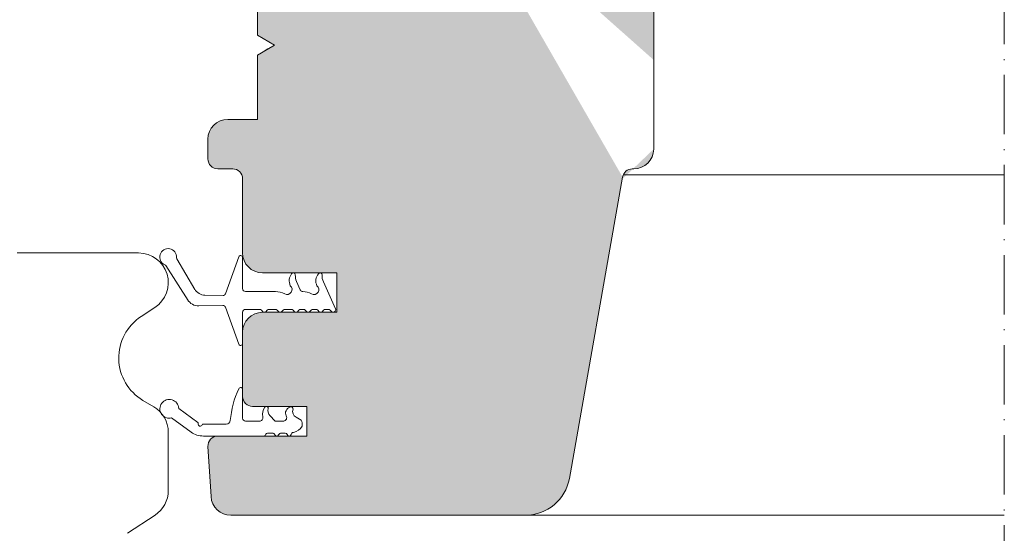
# Model space of a CAD drawing. Units: millimetres. Extents: x 637 to 1750, y 854 to 1338.
# Drawn here: x 1292 to 1391, y 1191 to 1243 of the extents above; entities that cross this region are included whole.
import ezdxf

# ---------------------------------------------------------------- set-up
doc = ezdxf.new("R2010")
doc.units = ezdxf.units.MM
doc.linetypes.add('ACAD_ISO10W100', pattern=[18, 12, -3, 0, -3])
for name, color, linetype, lineweight in [('Roto Blendrahmen', 42, 'Continuous', 9), ('Roto Dichtungen', 6, 'Continuous', 9), ('Roto H Flügelrahmen', 42, 'Continuous', 9), ('Schnittlinien', 90, 'ACAD_ISO10W100', 9)]:
    doc.layers.add(name, color=color, linetype=linetype, lineweight=lineweight)

msp = doc.modelspace()

# ---------------------------------------------------------------- hatches: boundary and pattern name
at = {"layer": 'Roto Blendrahmen'}
h = msp.add_hatch(dxfattribs=at)
h.set_pattern_fill('ANGLE', color=253, scale=15, angle=-8.905553108097847e-14, style=0)
h.set_pattern_definition([(359.9999999999999, (0, 0), (1.628530643671411e-13, 104.775), [76.2, -28.575]), (90, (0, 0), (-104.775, 1.692686827861743e-13), [76.2, -28.575])])
edge = h.paths.add_edge_path()
edge.add_arc((1303.7883331969, 1201.557869651555), 3.000072424563647, 0.0007816320985938231, 59.27182872330341)
edge.add_line((1305.321267092301, 1204.136735337255), (1304.2336313368, 1204.783227803555))
edge.add_arc((1306.788400146601, 1209.081270137354), 5.00000115746913, 123.2726490130056, 239.2726276324065, ccw=False)
edge.add_line((1304.0452806593, 1213.261617856555), (1305.434247696501, 1214.173059488155))
edge.add_arc((1303.788399113, 1216.681274908653), 2.999993692581062, 303.2722088809047, 450.0002764076025)
edge.add_line((1303.7883846403, 1219.681268601154), (1291.5193049551, 1219.681268601155))
edge.add_line((1291.5193049551, 1219.681268601155), (1290.0574712397, 1219.681268601154))
edge.add_line((1290.0574712397, 1219.681268601154), (1273.6259309889, 1219.681268601155))
edge.add_line((1273.6259309889, 1219.681268601155), (1273.3638791681, 1214.681269178554))
edge.add_line((1273.3638791681, 1214.681269178554), (1270.8883790613, 1214.681269178554))
edge.add_line((1270.8883790613, 1214.681269178554), (1270.7057802321, 1216.768424535555))
edge.add_arc((1269.7096215214, 1216.681308006654), 0.9999607324323404, 4.997941391304281, 90.00078598490987)
edge.add_line((1269.7096078039, 1217.681268738955), (1265.7883970381, 1217.681268738955))
edge.add_arc((1265.7884068232, 1215.681254900754), 2.000013838264935, 90.00028032061019, 179.9996129578013)
edge.add_line((1263.788392985, 1215.681268411156), (1263.788392985001, 1155.181265013655))
edge.add_arc((1265.788407618201, 1155.181283044454), 2.000014633268339, 180.0005165379023, 269.9996969055093)
edge.add_line((1265.788397038101, 1153.181268411155), (1274.2884068132, 1153.181268411154))
edge.add_line((1274.2884068132, 1153.181268411154), (1278.288385117201, 1157.181269066855))
edge.add_line((1278.288385117201, 1157.181269066855), (1278.2883851172, 1166.181268679354))
edge.add_line((1278.2883851172, 1166.181268679354), (1291.7883901239, 1166.181268679355))
edge.add_line((1291.7883901239, 1166.181268679355), (1291.788390123901, 1158.181271093355))
edge.add_arc((1293.7884047571, 1158.181281673454), 2.000014633177347, 180.0003030934029, 269.9996969066036)
edge.add_line((1293.7883941771, 1156.181267040255), (1299.788406336401, 1156.181267040254))
edge.add_arc((1299.7884168297, 1158.181230798155), 1.999963757941132, 269.9996993848088, 360.0011543934037)
edge.add_line((1301.7883805872, 1158.181271093354), (1301.7883805872, 1189.681267874755))
edge.add_arc((1303.7885063086, 1189.681203402454), 2.000125722445324, 123.559287296402, 179.9981531213973, ccw=False)
edge.add_line((1302.682837689, 1191.347936677255), (1305.4467050673, 1193.181267517055))
edge.add_arc((1303.78825822, 1195.681355213754), 3.000147402441025, 303.5585237478973, 359.9983508112027)
edge.add_line((1306.7884056212, 1195.681268858155), (1306.7884056212, 1201.557910578755))
edge = h.paths.add_edge_path()
edge.add_line((1263.788392985001, 1166.181268679355), (1263.788392985, 1174.271865325456))
edge.add_arc((1263.488410504199, 1175.981251786355), 0.2999824811830415, 269.998530018794, 360.0028929661967)
edge.add_line((1280.4883925558, 1166.181268679354), (1281.4883796812, 1166.181268679355))
edge.add_line((1281.4883796812, 1166.181268679355), (1286.4884047152, 1166.181268679355))
at = {"layer": 'Roto H Flügelrahmen'}
h = msp.add_hatch(color=253, dxfattribs=at)
edge = h.paths.add_edge_path(flags=17)
edge.add_spline(control_points=[(1310.851892674071, 1250.68126856018), (1310.905053464624, 1250.522885156366), (1310.995939380997, 1250.252106248756), (1311.273964800144, 1249.846585406668), (1311.592432519645, 1249.555129412663), (1311.97558935244, 1249.342630445014), (1312.287744625268, 1249.235548545892), (1312.570885129689, 1249.187224044439), (1312.727291180296, 1249.182943294826), (1312.788387978179, 1249.181271108278)], knot_values=[0, 0, 0, 0, 0.1894421855951944, 0.3238783031301954, 0.5563582439966326, 0.6738779138494003, 0.8216968188458394, 0.930349539683485, 1, 1, 1, 1], degree=3, periodic=0)
h.paths.add_polyline_path([(1316.082289660101, 1239.850989120454), (1316.0481361986, 1239.831267433655)], flags=16)
edge = h.paths.add_edge_path(flags=16)
edge.add_line((1316.1837069632, 1239.909532057554), (1316.082289660101, 1239.850989120454))
edge.add_line((1316.1837069632, 1239.909532057554), (1316.082289660101, 1239.850989120454))
edge = h.paths.add_edge_path(flags=16)
edge.add_line((1316.3491396547, 1240.005048500755), (1316.1837069632, 1239.909532057554))
edge.add_line((1316.3491396547, 1240.005048500755), (1316.1837069632, 1239.909532057554))
edge = h.paths.add_edge_path(flags=16)
edge.add_line((1316.5734021307, 1240.134524690355), (1316.3491396547, 1240.005048500755))
edge.add_line((1316.5734021307, 1240.134524690355), (1316.3491396547, 1240.005048500755))
edge = h.paths.add_edge_path(flags=16)
edge.add_line((1316.8494014383, 1240.293873982955), (1316.5734021307, 1240.134524690355))
edge.add_line((1316.8494014383, 1240.293873982955), (1316.5734021307, 1240.134524690355))
edge = h.paths.add_edge_path(flags=16)
edge.add_line((1317.1684352995, 1240.478070961755), (1316.8494014383, 1240.293873982955))
edge.add_line((1317.1684352995, 1240.478070961755), (1316.8494014383, 1240.293873982955))
edge = h.paths.add_edge_path(flags=17)
edge.add_line((1317.520430529201, 1240.681300448655), (1317.1684352995, 1240.478070961755))
edge.add_line((1317.520430529201, 1240.681300448655), (1317.1684352995, 1240.478070961755))
edge = h.paths.add_edge_path()
edge.add_line((1337.787708485276, 1255.181462379355), (1337.787708485276, 1250.181330876886))
edge.add_line((1337.7877084852, 1250.181330876855), (1344.4877175928, 1250.181330876855))
edge.add_line((1344.4877175928, 1250.181330876855), (1345.4877047182, 1249.181330712955))
edge.add_line((1345.4877047182, 1249.181330712955), (1345.487704718201, 1244.181331755955))
edge.add_line((1345.487704718201, 1244.181331755955), (1349.7877030016, 1244.181331755955))
edge.add_line((1349.7877030016, 1244.181331755955), (1349.7877030016, 1249.181330712955))
edge.add_line((1349.7877030016, 1249.181330712955), (1350.7877199293, 1250.181330876855))
edge.add_line((1350.7877199293, 1250.181330876855), (1353.787711107799, 1250.181330876856))
edge.add_arc((1353.7877005278, 1248.181316243654), 2.000014633216909, 0.00040981549949492546, 89.99969690610862, ccw=False)
edge.add_line((1355.7877151609, 1248.181330549055), (1355.7877151609, 1230.181268459555))
edge.add_arc((1353.7877005278, 1230.181282764953), 2.000014633216938, 270.00030309391747, 359.9995901845005, ccw=False)
edge.add_line((1353.7877111078, 1228.181268131755), (1353.626808369301, 1228.181268131756))
edge.add_arc((1353.6268111979, 1227.181288271254), 0.9999798605300818, 90.00016207210035, 170.0009404651995)
edge.add_line((1352.6420204283, 1227.354916787155), (1347.2719697596, 1196.899850430354))
edge.add_arc((1342.8402974627, 1197.681312158954), 4.50004464198423, 270.00047307350735, 349.9995193492989, ccw=False)
edge.add_line((1342.840334618201, 1193.181267517055), (1313.0960671545, 1193.181267517055))
edge.add_arc((1313.096046342401, 1195.181223390254), 1.999955873287568, 183.4987815895015, 270.00059623699985, ccw=False)
edge.add_line((1311.099818194, 1195.059171455355), (1310.790261471401, 1200.120218607055))
edge.add_arc((1311.788410461, 1200.181255381854), 1.000013446614803, 90.00055050419559, 183.4992775564045, ccw=False)
edge.add_line((1311.7884008528, 1201.181268828355), (1320.788404190601, 1201.181268828355))
edge.add_line((1320.788404190601, 1201.181268828355), (1320.788404190601, 1204.181269320155))
edge.add_line((1320.788404190601, 1204.181269320155), (1315.288176977701, 1204.181269320155))
edge.add_arc((1315.288164187, 1205.181273457053), 1.000004136964979, 180.0003343548052, 270.00073285420166, ccw=False)
edge.add_line((1314.288160049999, 1205.181267621454), (1314.28816005, 1211.681268686855))
edge.add_arc((1316.288174683201, 1211.681254381453), 2.000014633216951, 90.00030309391752, 179.9995901845005, ccw=False)
edge.add_line((1316.2881641031, 1213.681269014654), (1323.788395369201, 1213.681269014655))
edge.add_line((1323.788395369201, 1213.681269014655), (1323.7883953692, 1217.681268738955))
edge.add_line((1323.7883953692, 1217.681268738955), (1316.2881641031, 1217.681268738955))
edge.add_arc((1316.2881738882, 1219.681282577254), 2.000013838270326, 180.0004003825032, 269.9997196793116, ccw=False)
edge.add_line((1314.28816005, 1219.681268601154), (1314.288160050001, 1227.181268899155))
edge.add_arc((1313.2882051979, 1227.181313279154), 0.9999548531242284, 359.9974570993024, 450.0018492049065)
edge.add_line((1313.2881729246, 1228.181268131755), (1311.7884008528, 1228.181268131755))
edge.add_arc((1311.7883912417, 1229.181275448354), 1.000007316663443, 180.0004098168023, 270.0005506704011, ccw=False)
edge.add_line((1310.7883839251, 1229.181268295656), (1310.7883839251, 1231.181271417455))
edge.add_arc((1312.788398558201, 1231.181257577754), 2.000014633211339, 90, 179.9996035247984, ccw=False)
edge.add_line((1312.788398558201, 1233.181272210955), (1315.7883791567, 1233.181272210954))
edge.add_line((1315.7883791567, 1233.181272210954), (1315.788379156699, 1239.681300284754))
edge.add_line((1315.788379156699, 1239.681300284754), (1317.520430529201, 1240.681300448655))
edge.add_line((1317.520430529201, 1240.681300448655), (1315.788379156701, 1241.681300612555))
edge.add_line((1315.788379156701, 1241.681300612555), (1315.788379156701, 1249.181271108255))
edge.add_line((1315.788379156701, 1249.181271108255), (1312.788398558201, 1249.181271108255))
edge.add_arc((1312.7883985582, 1251.181285741454), 2.000014633241153, 180.0004631765999, 270, ccw=False)
edge.add_line((1310.7883839251, 1251.181269573455), (1310.7883839251, 1256.181469696055))
edge.add_arc((1312.7883985582, 1256.181455390654), 2.000014633216909, 90.00030309391752, 179.9995901845005, ccw=False)
edge.add_line((1312.7883879782, 1258.181470023855), (1319.2883937002, 1258.181470023855))
edge.add_arc((1319.2884243837, 1257.181513581354), 0.9999564429695201, -0.002611888001524676, 90.00175810969722, ccw=False)
edge.add_line((1320.288380825601, 1257.181467997355), (1320.2883808256, 1256.181469696056))
edge.add_line((1320.2883808256, 1256.181469696056), (1328.596642458501, 1256.181469696055))
edge.add_line((1328.596642458501, 1256.181469696055), (1328.8035897852, 1257.355118679255))
edge.add_arc((1329.7883926273, 1257.181475776154), 0.9999942478317924, 9.999751241198396, 170.0002487588016, ccw=False)
edge.add_line((1330.7731954695, 1257.355118679254), (1330.980142796101, 1256.181469696055))
edge.add_line((1330.980142796101, 1256.181469696055), (1336.787721359801, 1256.181469696055))
edge.add_arc((1336.7877011683, 1255.181462379354), 1.000007316912752, 0, 89.9988431206072, ccw=False)
h.paths.add_polyline_path([(1315.788379156699, 1242.331268774754), (1315.788379156701, 1241.681300612555)], flags=17)
h.paths.add_polyline_path([(1314.288160050001, 1227.181268899155), (1314.28816005, 1222.431268702655)], flags=17)
edge = h.paths.add_edge_path(flags=17)
edge.add_line((1337.7877084852, 1253.181329505955), (1337.7877084852, 1253.181467341655))
edge.add_line((1337.7877084852, 1253.181467341655), (1337.7877084852, 1255.181467669455))
edge.add_line((1355.7877151609, 1239.181268537855), (1355.7877151609, 1230.181268459555))
edge.add_line((1352.6025621534, 1227.131268984155), (1352.6069728972, 1227.156283377155))
edge.add_line((1352.6069728972, 1227.156283377155), (1352.6420204283, 1227.354916787155))

# ---------------------------------------------------------------- linework, layer by layer
at = {"layer": 'Roto Blendrahmen'}
for p, q in [((1303.7883846403, 1219.681268601154), (1291.5193049551, 1219.681268601155)), ((1304.0452806593, 1213.261617856555), (1305.434247696501, 1214.173059488155)), ((1305.321267092301, 1204.136735337255), (1304.2336313368, 1204.783227803555)), ((1306.7884056212, 1195.681268858155), (1306.7884056212, 1201.557910578755)), ((1302.682837689, 1191.347936677255), (1305.4467050673, 1193.181267517055))]:
    msp.add_line(p, q, dxfattribs=at)
for centre, radius, start, end in [((1303.788399113, 1216.681274908653), 2.999993692581062, 303.2722088809047, 90.00027640760258), ((1306.788400146601, 1209.081270137354), 5.00000115746913, 123.2726490130056, 239.2726276324065), ((1303.7883331969, 1201.557869651555), 3.000072424563647, 0.0007816320985938231, 59.27182872330341), ((1303.78825822, 1195.681355213754), 3.000147402441025, 303.5585237478973, 359.9983508112027)]:
    msp.add_arc(centre, radius, start, end, dxfattribs=at)
at = {"layer": 'Roto Dichtungen'}
for p, q in [((1309.478675428489, 1215.993238239688), (1307.650522814751, 1219.093432039732)), ((1313.900253021801, 1219.299289906854), (1312.5474362017, 1215.546487408155)), ((1314.288398468601, 1216.075371994154), (1314.288398468599, 1219.231946437056)), ((1306.538726897188, 1218.411394438288), (1308.782348127205, 1214.890883120505)), ((1320.106139624201, 1215.959298467655), (1319.738395574132, 1216.785197034582)), ((1323.6637620569, 1214.032953182655), (1322.441255801277, 1216.778730987644)), ((1314.2885176779, 1216.075077230555), (1314.288398468601, 1216.075371994154)), ((1317.5979463697, 1215.781375343355), (1314.5884482504, 1215.781348335055)), ((1312.322875702501, 1215.381493369555), (1310.489697049635, 1215.413151799573)), ((1309.841923475144, 1214.334176346887), (1312.3079745413, 1214.376900853955)), ((1312.5477044226, 1214.211721482155), (1313.9004914404, 1210.458902219755)), ((1314.288666689499, 1210.526263850255), (1314.2886666895, 1213.681155393354)), ((1314.588627064301, 1213.981155815055), (1315.9782795549, 1213.981155815055)), ((1316.1904720903, 1213.893224994155), (1316.3440434576, 1213.739588434254)), ((1316.6268078924, 1213.739588434255), (1316.780438864301, 1213.893231513355)), ((1316.9925717951, 1213.981101798255), (1317.578276837, 1213.981101798255)), ((1317.7904693724, 1213.893152350955), (1317.943832123401, 1213.739685291854)), ((1318.226596558201, 1213.739685291855), (1318.380257332399, 1213.893329302254)), ((1318.5923902632, 1213.981193999255), (1319.1780953051, 1213.981193999255)), ((1319.390228235801, 1213.893326508255), (1319.543889010101, 1213.739682497855)), ((1319.826653444901, 1213.739682497855), (1319.980314219101, 1213.893326508255)), ((1320.192417347501, 1213.981197724555), (1320.418020928, 1213.981197724554)), ((1320.6207065226, 1213.893477382555), (1320.774188482899, 1213.740006598155)), ((1321.0569529177, 1213.740006598155), (1321.2103752733, 1213.893434541755)), ((1321.4225082041, 1213.981300170055), (1321.6580955626, 1213.981300170055)), ((1321.8702284933, 1213.893433610355), (1322.0237104536, 1213.739962825955)), ((1322.306474888401, 1213.739962825955), (1322.459927046401, 1213.893390769555)), ((1322.6720599772, 1213.981255466555), (1322.9076473356, 1213.981255466555)), ((1323.119839871, 1213.893324645655), (1323.2586292864, 1213.754449548655)), ((1314.288398468601, 1202.981267633355), (1314.2883984686, 1205.881268294955)), ((1307.838859867414, 1203.978531571423), (1309.784176658914, 1202.548776330723)), ((1309.082123350415, 1201.575495811524), (1307.128193687714, 1203.011604534823)), ((1315.981796229, 1202.681268142956), (1314.5883886458, 1202.681268142956)), ((1317.588379824301, 1202.681268142955), (1317.052821510282, 1203.255266940665)), ((1318.442305767601, 1202.681268142956), (1317.588379824301, 1202.681268142955)), ((1320.207705938901, 1202.783629807155), (1319.705133060647, 1203.076660744893)), ((1312.640210831301, 1202.381268652554), (1310.29486518296, 1202.381268652554)), ((1320.2883808256, 1202.181267129655), (1320.2883808256, 1202.511268245455)), ((1310.338797879125, 1201.181268828355), (1316.4884059073, 1201.181268828354)), ((1316.8756870867, 1201.481268318756), (1317.2801344038, 1201.481268318755)), ((1318.196645224201, 1201.481268318754), (1318.6010925413, 1201.481268318755))]:
    msp.add_line(p, q, dxfattribs=at)
for centre, radius, start, end in [((1306.775730876084, 1219.272274181834), 0.8500018701106395, 355.8225591528121, 247.2333071908135), ((1307.822779423681, 1219.194871081821), 0.1999055241782504, 175.557535984011, 210.4931210976033), ((1314.0884002887, 1219.231465804054), 0.1999987573870659, 0.1376922011047748, 160.176571604003), ((1306.370192116584, 1218.30380639473), 0.199947891762835, 32.55305939172322, 67.47251356911775), ((1320.183944450672, 1216.857169659185), 1.189252986985479, 142.4272550017046, 204.1199823259653), ((1319.41059488221, 1217.475732499205), 0.2000075645720268, 357.2909323031034, 147.7910147417014), ((1322.751619497232, 1216.867040067127), 1.074420222910148, 138.7140484893199, 207.4846799394453), ((1322.113484419211, 1217.469353049904), 0.1999951586049404, 357.2834380356969, 147.7879644678067), ((1321.10872062511, 1217.395336371405), 1.500020251756203, 177.289207605703, 204.0024189188969), ((1323.812236310111, 1217.388965369204), 1.500657707820872, 177.2916591991011, 203.9942285478974), ((1310.516020727114, 1216.630119231456), 1.217252096428258, 209.5068784573399, 268.7608538878191), ((1312.312284756101, 1215.631220776854), 0.2499518876479608, 272.4284603728988, 340.1841178748035), ((1314.5884528544, 1216.081349078653), 0.3000007436993576, 181.1979190708033, 269.9991206926124), ((1317.5979294295, 1213.781309469654), 2.000065873794886, 61.79595169309671, 89.9995147127979), ((1318.7855788074, 1215.981225501054), 0.500000875716082, 241.0017105916064, 51.2526428947114), ((1320.3802553239, 1216.081416464855), 0.3000870241138344, 204.0128767534056, 267.8668494506196), ((1320.295010475901, 1213.782921033953), 1.999988615955353, 61.56298766668325, 87.8774088963103), ((1321.4854875196, 1215.981258242754), 0.4999957989787431, 241.5625202655024, 51.24737350901623), ((1309.842573870626, 1215.622108076614), 1.287931893948222, 210.4251467480092, 272.0140420885542), ((1312.312517032601, 1214.126940165353), 0.2500019601759634, 19.82342764719946, 91.04111144648259), ((1314.588655531601, 1213.681166974054), 0.299988842321846, 90.00543704958064, 180.002211839101), ((1315.9783022511, 1213.681216220954), 0.29993959495737, 44.97824405739084, 90.0043355116155), ((1316.485425675001, 1213.880964077653), 0.1999400008769367, 224.9986678995994, 315.0013321004006), ((1316.9925910945, 1213.681058641554), 0.3000431573982968, 90.0036853778858, 134.9972127870087), ((1317.5782907907, 1213.681186010354), 0.2999157883042251, 44.97132934610058, 90.00266571988509), ((1318.085214340801, 1213.881060935253), 0.1999400008769367, 224.9986678995994, 315.0013321004006), ((1318.5923401007, 1213.681305051555), 0.2998889519205024, 89.99041611550398, 135.0079055631041), ((1319.178139402, 1213.681297149454), 0.2998968529776055, 44.99196528420167, 90.00842478811231), ((1319.685271227501, 1213.881058141254), 0.1999400008768764, 224.9986678995164, 315.0013321004836), ((1320.1924125745, 1213.681286870655), 0.2999108539430327, 89.99908815010022, 135.007932039291), ((1320.4085680812, 1213.681334436254), 0.3000122463326472, 45.00060835191294, 88.19441410309801), ((1320.9155707003, 1213.881382241555), 0.1999400008768764, 224.9986678995164, 315.0013321004836), ((1321.4225145001, 1213.681277162455), 0.3000230076062728, 90.00120235500721, 134.9975487413918), ((1321.658143122101, 1213.681409432654), 0.2998907411302206, 44.99173296949301, 90.00908651780242), ((1322.165092671001, 1213.881338469354), 0.1999400008768965, 224.9986678995164, 315.0013321004836), ((1322.6720098146, 1213.681366518754), 0.2998889519204753, 89.99041611550398, 135.0079055632054), ((1322.9076743536, 1213.681326301755), 0.2999291660275645, 44.97741830678675, 90.00516126219259), ((1323.4353711074, 1213.931267759654), 0.2500047020828852, 225.0123793021953, 23.99983685980543), ((1314.0886512847, 1210.526742207854), 0.200015976841689, 199.8264874135083, 359.8629714415029), ((1322.9929893256, 1201.788068309554), 10.00032391078782, 155.3130664828018, 174.5200656848007), ((1314.088388405901, 1205.881261925754), 0.2000100628143867, 0.001824533804138641, 155.3117302051965), ((1306.890031909614, 1203.931271318122), 0.9500042236205558, 2.851493831997364, 284.5186717387068), ((1317.647732184875, 1203.361985538152), 1.339445221684388, 146.5686656758068, 190.1237166927146), ((1316.688001452065, 1203.977452238817), 0.1999936477870746, 352.8908754638987, 142.2340681901975), ((1317.531520654522, 1203.738013509161), 0.6798508072311371, 161.5917076205502, 225.2411981818806), ((1319.236393337541, 1203.505225368448), 0.6107272394263601, 106.3700212927143, 208.3182111798093), ((1319.186061489379, 1203.932569386492), 0.199990139725727, 346.0710420729952, 127.5176663450933), ((1319.960320535405, 1203.648571089427), 0.6262604006795683, 157.8760439292245, 245.9534811930899), ((1312.6402155961, 1202.781249165954), 0.3999805134368833, 269.9993174530973, 354.5227337745035), ((1314.5883809495, 1202.981250624154), 0.2999824813534431, 179.9967513065952, 270.0014699677095), ((1315.972994896965, 1203.04624834664), 0.3650863083792966, 271.3813940086118, 12.70553392424113), ((1318.370833591015, 1203.044249648969), 0.3699511396294292, 281.1392155065503, 27.5771680012952), ((1319.78829604, 1202.511269513555), 0.5000847856581051, 359.9998547113014, 32.99926209159186), ((1309.724924985714, 1202.468197537623), 0.1000185117438231, 343.1604938269014, 53.67199227629165), ((1310.012074121414, 1202.381271894022), 0.1999993106153853, 163.1566215910032, 340.5279476379908), ((1310.294896831214, 1202.281294290922), 0.0999743666408491, 89.98164418041195, 160.5387237455964), ((1319.2235343189, 1202.736276477554), 1.200805337722811, 279.5492621832163, 332.4709940759945), ((1310.338836096614, 1203.381450339423), 2.200181511400524, 235.1670335303914, 269.9990047495103), ((1316.410943515, 1201.365624847054), 0.1999689071608667, 292.791087512201, 338.3664423491041), ((1316.8757028312, 1201.181237196454), 0.3000311227642118, 90.00300667629838, 158.3555304108986), ((1317.280156130201, 1201.181299225954), 0.2999690935672648, 23.57422220640474, 90.00414986001036), ((1317.738389814, 1201.381263588355), 0.1999947605230351, 203.5774922570064, 336.4225077429937), ((1318.196678237501, 1201.181215609454), 0.3000527111653088, 90.00630397089746, 156.4153239627092), ((1318.601108639401, 1201.281281163553), 0.19998715587392, 14.47446147320433, 90.00461204290248), ((1318.988388621901, 1201.381258149554), 0.199989321728736, 194.4754933007958, 345.5245066992042), ((1319.4725632933, 1201.256199564554), 0.3000754386964941, 99.55691932209524, 165.5127818087957)]:
    msp.add_arc(centre, radius, start, end, dxfattribs=at)
at = {"layer": 'Roto H Flügelrahmen'}
for p, q in [((1315.788379156701, 1249.181271108255), (1315.788379156701, 1241.681300612555)), ((1355.7877151609, 1230.181268459555), (1355.7877151609, 1248.181330549055)), ((1315.788379156699, 1242.331268774754), (1315.788379156701, 1241.681300612555)), ((1315.788379156699, 1242.331268774754), (1315.788379156701, 1241.681300612555)), ((1315.788379156701, 1241.681300612555), (1317.520430529201, 1240.681300448655)), ((1317.520430529201, 1240.681300448655), (1315.788379156699, 1239.681300284754)), ((1315.788379156699, 1239.681300284754), (1315.7883791567, 1233.181272210954)), ((1355.7877151609, 1239.181268537855), (1355.7877151609, 1230.181268459555)), ((1315.7883791567, 1233.181272210954), (1312.788398558201, 1233.181272210955)), ((1310.7883839251, 1231.181271417455), (1310.7883839251, 1229.181268295656)), ((1311.7884008528, 1228.181268131755), (1313.2881729246, 1228.181268131755)), ((1352.710295035456, 1227.581267288376), (1391.176842955501, 1227.581267288372)), ((1353.626808369301, 1228.181268131756), (1353.7877111078, 1228.181268131755)), ((1314.288160050001, 1227.181268899155), (1314.28816005, 1222.431268702655)), ((1314.288160050001, 1227.181268899155), (1314.28816005, 1222.431268702655)), ((1314.288160050001, 1227.181268899155), (1314.28816005, 1219.681268601154)), ((1347.2719697596, 1196.899850430354), (1352.6420204283, 1227.354916787155)), ((1316.2881641031, 1217.681268738955), (1323.7883953692, 1217.681268738955)), ((1323.7883953692, 1217.681268738955), (1323.788395369201, 1213.681269014655)), ((1323.788395369201, 1213.681269014655), (1316.2881641031, 1213.681269014654)), ((1314.28816005, 1211.681268686855), (1314.288160049999, 1205.181267621454)), ((1315.288176977701, 1204.181269320155), (1320.788404190601, 1204.181269320155)), ((1320.788404190601, 1204.181269320155), (1320.788404190601, 1201.181268828355)), ((1320.788404190601, 1201.181268828355), (1311.7884008528, 1201.181268828355)), ((1310.790261471401, 1200.120218607055), (1311.099818194, 1195.059171455355)), ((1313.0960671545, 1193.181267517055), (1342.840334618201, 1193.181267517055)), ((1342.840334618266, 1193.18126751712), (1391.176842955501, 1193.181267517113))]:
    msp.add_line(p, q, dxfattribs=at)
at = {"layer": 'Roto H Flügelrahmen', "flags": 128}
for points in [[(1317.520430529201, 1240.681300448655), (1317.1684352995, 1240.478070961755), (1316.8494014383, 1240.293873982955), (1316.5734021307, 1240.134524690355), (1316.3491396547, 1240.005048500755), (1316.1837069632, 1239.909532057554), (1316.082289660101, 1239.850989120454), (1316.0481361986, 1239.831267433655)], [(1317.520430529201, 1240.681300448655), (1317.1684352995, 1240.478070961755), (1316.8494014383, 1240.293873982955), (1316.5734021307, 1240.134524690355), (1316.3491396547, 1240.005048500755), (1316.1837069632, 1239.909532057554), (1316.082289660101, 1239.850989120454), (1316.0481361986, 1239.831267433655)], [(1352.6025621534, 1227.131268984155), (1352.6069728972, 1227.156283377155), (1352.6420204283, 1227.354916787155)]]:
    msp.add_lwpolyline(points, dxfattribs=at)
at = {"layer": 'Roto H Flügelrahmen'}
for centre, radius, start, end in [((1312.788398558201, 1231.181257577754), 2.000014633211339, 90, 179.9996035247984), ((1353.7877005278, 1230.181282764953), 2.000014633216938, 270.0003030939175, 359.9995901845005), ((1311.7883912417, 1229.181275448354), 1.000007316663443, 180.0004098168023, 270.0005506704011), ((1313.2882051979, 1227.181313279154), 0.9999548531242284, 359.9974570993024, 90.00184920490656), ((1353.6268111979, 1227.181288271254), 0.9999798605300818, 90.00016207210035, 170.0009404651995), ((1316.2881738882, 1219.681282577254), 2.000013838270326, 180.0004003825032, 269.9997196793116), ((1316.288174683201, 1211.681254381453), 2.000014633216951, 90.00030309391748, 179.9995901845005), ((1315.288164187, 1205.181273457053), 1.000004136964979, 180.0003343548052, 270.0007328542017), ((1311.788410461, 1200.181255381854), 1.000013446614803, 90.00055050419559, 183.4992775564045), ((1342.8402974627, 1197.681312158954), 4.50004464198423, 270.0004730735074, 349.9995193492989), ((1313.096046342401, 1195.181223390254), 1.999955873287568, 183.4987815895015, 270.0005962369999)]:
    msp.add_arc(centre, radius, start, end, dxfattribs=at)
at = {"layer": 'Schnittlinien', "ltscale": 0.5}
msp.add_line((1391.176842955501, 1337.771101297901), (1391.1768429555, 853.9846237841638), dxfattribs=at)

doc.saveas('drawing.dxf')
